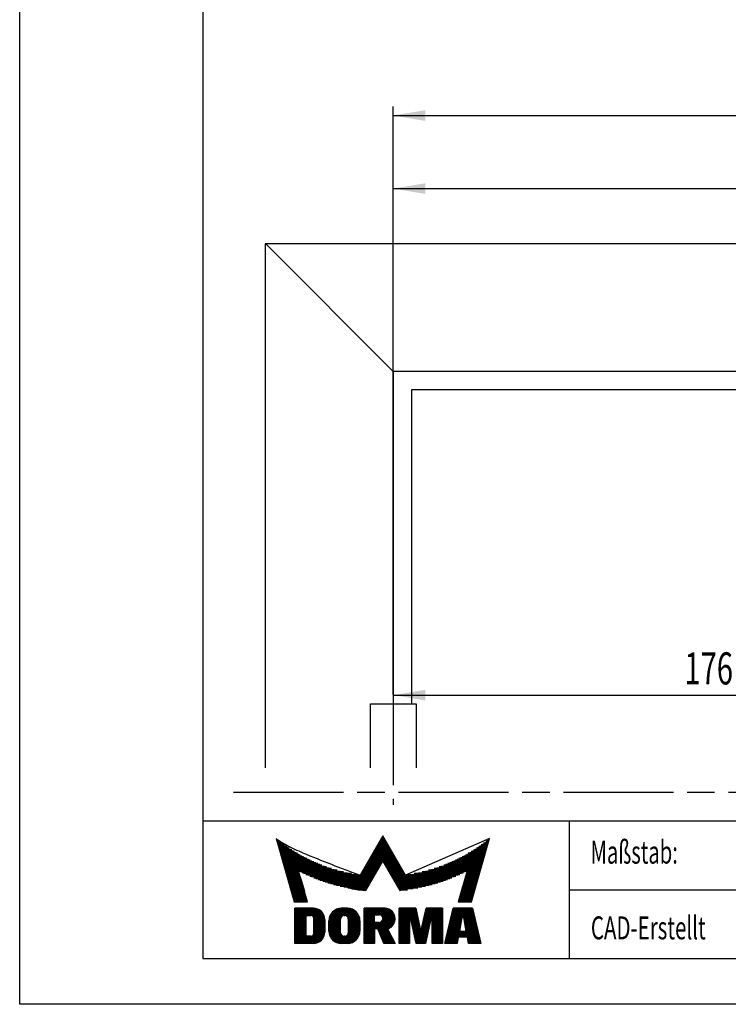
# Model space of a CAD drawing. Extents: x 0 to 210, y 0 to 297.
# Drawn here: x 0 to 77, y 0 to 107 of the extents above; entities that cross this region are included whole.
import ezdxf

# ---------------------------------------------------------------- set-up
doc = ezdxf.new("R2010")
doc.units = 0
doc.header["$MEASUREMENT"] = 0
for name, pattern in [('CENTERLINE', [30, 12, -1.5, 3, -1.5, 12]), ('HIDDEN', [4.5, 1.5, -1.5, 1.5]), ('HIDDENNEW00', [4.5, 1.5, -1.5, 1.5])]:
    doc.linetypes.add(name, pattern=pattern)
for name, color, linetype in [('103', 7, 'Continuous'), ('104', 7, 'Continuous'), ('106', 7, 'Continuous'), ('108', 7, 'Continuous'), ('98', 7, 'Continuous'), ('99', 7, 'Continuous'), ('MED-0', 230, 'HIDDENNEW00'), ('MED-1', 3, 'HIDDENNEW00'), ('MED-11', 70, 'HIDDENNEW00')]:
    doc.layers.add(name, color=color, linetype=linetype)
doc.styles.get("Standard").update_dxf_attribs({"font": 'monotxt.shx'})
doc.dimstyles.new('DSTYLE1', dxfattribs={"dimtxt": 3.5, "dimasz": 3.5, "dimexe": 1, "dimexo": 1, "dimgap": 1.1655, "dimtad": 1, "dimdec": 3, "dimzin": 11, "dimdsep": 46, "dimtxsty": 'Standard', "dimcen": 0.09, "dimadec": 0, "dimazin": 0, "dimtp": 0.1, "dimtm": 0.1, "dimtfac": 1, "dimtdec": 3, "dimtofl": 0, "dimtmove": 2, "dimatfit": 3, "dimfxl": 0, "dimtolj": 1, "dimtzin": 0, "dimarcsym": 0})
doc.dimstyles.new('DSTYLE2', dxfattribs={"dimtxt": 3.5, "dimasz": 3.5, "dimexe": 1, "dimexo": 1, "dimgap": 1.1655, "dimtad": 1, "dimdec": 3, "dimrnd": 0.1, "dimzin": 11, "dimdsep": 46, "dimtxsty": 'Standard', "dimcen": 0.09, "dimadec": 0, "dimazin": 0, "dimtp": 0.1, "dimtm": 0.1, "dimtfac": 1, "dimtdec": 3, "dimtofl": 0, "dimtmove": 2, "dimatfit": 3, "dimfxl": 0, "dimtolj": 1, "dimtzin": 0, "dimarcsym": 0})

# ---------------------------------------------------------------- blocks, each defined once
blk = doc.blocks.new('*D26')
at = {"layer": 'MED-0', "color": 4, "linetype": 'Continuous'}
for p, q in [((40.7796, 36.4145), (40.7796, 32.72258)), ((111.18, 36.4145), (111.18, 32.72258)), ((40.7796, 33.72258), (76.057344, 33.72258)), ((76.057344, 33.72258), (111.18, 33.72258))]:
    blk.add_line(p, q, dxfattribs=at)
at = {"layer": 'MED-1', "color": 0, "linetype": 'Continuous'}
for points in [[(40.7796, 33.72258), (44.2796, 33.139242), (44.2796, 34.305918)], [(111.18, 33.72258), (107.68, 34.305918), (107.68, 33.139242)]]:
    blk.add_solid(points, dxfattribs=at)
at = {"layer": 'MED-0', "color": 4, "linetype": 'Continuous', "width": 0.666667}
blk.add_text('176', height=3.5, dxfattribs=at).set_placement((72.557344, 34.88808))
blk = doc.blocks.new('*D27')
at = {"layer": 'MED-0', "color": 4, "linetype": 'Continuous'}
for p, q in [((40.7796, 33.7759), (40.7796, 97.936676)), ((152.18, 92.3633), (152.18, 97.936676)), ((40.7796, 96.936676), (96.557342, 96.936676)), ((96.557342, 96.936676), (152.18, 96.936676))]:
    blk.add_line(p, q, dxfattribs=at)
at = {"layer": 'MED-1', "color": 0, "linetype": 'Continuous'}
for points in [[(40.7796, 96.936676), (44.2796, 96.353338), (44.2796, 97.520014)], [(152.18, 96.936676), (148.68, 97.520014), (148.68, 96.353338)]]:
    blk.add_solid(points, dxfattribs=at)
at = {"layer": 'MED-0', "color": 4, "linetype": 'Continuous', "width": 0.666667}
blk.add_text('278,5', height=3.5, dxfattribs=at).set_placement((90.724008, 98.102176))
blk = doc.blocks.new('*D29')
at = {"layer": 'MED-0', "color": 4, "linetype": 'Continuous'}
for p, q in [((40.7796, 78.8095), (40.7796, 89.966282)), ((140.88, 69.236), (140.88, 89.966282)), ((40.7796, 88.966282), (88.54484, 88.966282)), ((88.54484, 88.966282), (140.88, 88.966282))]:
    blk.add_line(p, q, dxfattribs=at)
at = {"layer": 'MED-1', "color": 0, "linetype": 'Continuous'}
for points in [[(40.7796, 88.966282), (44.2796, 88.382944), (44.2796, 89.54962)], [(140.88, 88.966282), (137.38, 89.54962), (137.38, 88.382944)]]:
    blk.add_solid(points, dxfattribs=at)
at = {"layer": 'MED-0', "color": 4, "linetype": 'Continuous', "width": 0.666667}
blk.add_text('250', height=3.5, dxfattribs=at).set_placement((85.04484, 90.131782))
blk = doc.blocks.new('*X1')
at = {"layer": '108', "color": 1, "linetype": 'Continuous'}
for p, q in [((-8.14, 1.99), (-10.2, 1.99)), ((-10.2, 1.89), (-7.7, 1.89)), ((-7.52, 1.8), (-10.2, 1.8)), ((-10.2, 1.71), (-7.39, 1.71)), ((-7.29, 1.62), (-10.2, 1.62)), ((-10.2, 1.52), (-7.21, 1.52)), ((-7.14, 1.43), (-10.2, 1.43)), ((-10.2, 1.34), (-7.08, 1.34)), ((-7.04, 1.25), (-10.2, 1.25)), ((-10.2, 1.16), (-8.96, 1.16)), ((-8.27, 1.16), (-7, 1.16)), ((-6.37, 1.16), (-4.99, 1.16)), ((-3.24, 1.25), (-6.33, 1.25)), ((-6.28, 1.34), (-3.29, 1.34)), ((-3.35, 1.43), (-6.22, 1.43)), ((-6.14, 1.52), (-3.43, 1.52)), ((-3.52, 1.62), (-6.05, 1.62)), ((-5.94, 1.71), (-3.63, 1.71)), ((-3.76, 1.8), (-5.81, 1.8)), ((-5.62, 1.89), (-3.95, 1.89)), ((-4.41, 1.99), (-5.15, 1.99)), ((-4.58, 1.16), (-3.2, 1.16)), ((-0.35, 1.99), (-2.64, 1.99)), ((-2.64, 1.89), (0.07, 1.89)), ((0.24, 1.8), (-2.64, 1.8)), ((-2.64, 1.71), (0.36, 1.71)), ((0.45, 1.62), (-2.64, 1.62)), ((-2.64, 1.52), (0.53, 1.52)), ((0.59, 1.43), (-2.64, 1.43)), ((-2.64, 1.34), (0.64, 1.34)), ((-1.51, 1.25), (-2.64, 1.25)), ((-2.64, 1.16), (-1.51, 1.16)), ((0.68, 1.25), (-0.84, 1.25)), ((-0.71, 1.16), (0.71, 1.16)), ((3.01, 1.99), (1.2, 1.99)), ((1.2, 1.89), (3.03, 1.89)), ((3.05, 1.8), (1.2, 1.8)), ((1.2, 1.71), (3.07, 1.71)), ((3.09, 1.62), (1.2, 1.62)), ((1.2, 1.52), (3.11, 1.52)), ((3.13, 1.43), (1.2, 1.43)), ((1.2, 1.34), (3.15, 1.34)), ((3.17, 1.25), (1.2, 1.25)), ((1.2, 1.16), (3.19, 1.16)), ((3.95, 1.16), (5.94, 1.16)), ((5.94, 1.25), (3.97, 1.25)), ((3.99, 1.34), (5.94, 1.34)), ((5.94, 1.43), (4.01, 1.43)), ((4.03, 1.52), (5.94, 1.52)), ((5.94, 1.62), (4.05, 1.62)), ((4.07, 1.71), (5.94, 1.71)), ((5.94, 1.8), (4.09, 1.8)), ((4.11, 1.89), (5.94, 1.89)), ((5.94, 1.99), (4.13, 1.99)), ((6.87, 1.16), (9.41, 1.16)), ((9.39, 1.25), (6.9, 1.25)), ((6.92, 1.34), (9.37, 1.34)), ((9.34, 1.43), (6.94, 1.43)), ((6.96, 1.52), (9.32, 1.52)), ((9.3, 1.62), (6.98, 1.62)), ((7, 1.71), (9.28, 1.71)), ((9.26, 1.8), (7.03, 1.8)), ((7.05, 1.89), (9.24, 1.89)), ((9.21, 1.99), (7.07, 1.99)), ((-8.96, 1.06), (-10.2, 1.06)), ((-10.2, 0.97), (-8.96, 0.97)), ((-8.96, 0.88), (-10.2, 0.88)), ((-10.2, 0.79), (-8.96, 0.79)), ((-8.96, 0.69), (-10.2, 0.69)), ((-10.2, 0.6), (-8.96, 0.6)), ((-8.96, 0.51), (-10.2, 0.51)), ((-10.2, 0.42), (-8.96, 0.42)), ((-8.96, 0.33), (-10.2, 0.33)), ((-10.2, 0.23), (-8.96, 0.23)), ((-8.96, 0.14), (-10.2, 0.14)), ((-10.2, 0.05), (-8.96, 0.05)), ((-6.97, 1.06), (-8.19, 1.06)), ((-8.17, 0.97), (-6.95, 0.97)), ((-6.94, 0.88), (-8.17, 0.88)), ((-8.17, 0.79), (-6.93, 0.79)), ((-6.93, 0.69), (-8.17, 0.69)), ((-8.17, 0.6), (-6.93, 0.6)), ((-6.93, 0.51), (-8.17, 0.51)), ((-8.17, 0.42), (-6.93, 0.42)), ((-6.93, 0.33), (-8.17, 0.33)), ((-8.17, 0.23), (-6.93, 0.23)), ((-6.93, 0.14), (-8.17, 0.14)), ((-8.17, 0.05), (-6.93, 0.05)), ((-5.21, 0.69), (-6.48, 0.69)), ((-6.48, 0.6), (-5.21, 0.6)), ((-5.21, 0.51), (-6.48, 0.51)), ((-6.48, 0.42), (-5.21, 0.42)), ((-5.21, 0.33), (-6.48, 0.33)), ((-6.48, 0.23), (-5.21, 0.23)), ((-5.21, 0.14), (-6.48, 0.14)), ((-6.48, 0.05), (-5.21, 0.05)), ((-6.47, 0.79), (-5.21, 0.79)), ((-5.2, 0.88), (-6.45, 0.88)), ((-6.43, 0.97), (-5.17, 0.97)), ((-5.11, 1.06), (-6.41, 1.06)), ((-3.16, 1.06), (-4.46, 1.06)), ((-4.4, 0.97), (-3.13, 0.97)), ((-3.11, 0.88), (-4.37, 0.88)), ((-4.36, 0.79), (-3.1, 0.79)), ((-3.09, 0.69), (-4.36, 0.69)), ((-4.36, 0.6), (-3.09, 0.6)), ((-3.09, 0.51), (-4.36, 0.51)), ((-4.36, 0.42), (-3.09, 0.42)), ((-3.09, 0.33), (-4.36, 0.33)), ((-4.36, 0.23), (-3.09, 0.23)), ((-3.09, 0.14), (-4.36, 0.14)), ((-4.36, 0.05), (-3.09, 0.05)), ((-1.51, 1.06), (-2.64, 1.06)), ((-2.64, 0.97), (-1.51, 0.97)), ((-1.51, 0.88), (-2.64, 0.88)), ((-2.64, 0.79), (-1.51, 0.79)), ((-1.51, 0.69), (-2.64, 0.69)), ((-2.64, 0.6), (-1.51, 0.6)), ((-1.51, 0.51), (-2.64, 0.51)), ((-2.64, 0.42), (0.67, 0.42)), ((0.63, 0.33), (-2.64, 0.33)), ((-2.64, 0.23), (0.58, 0.23)), ((0.52, 0.14), (-2.64, 0.14)), ((-2.64, 0.05), (0.44, 0.05)), ((0.7, 0.51), (-0.76, 0.51)), ((-0.67, 0.6), (0.72, 0.6)), ((0.73, 1.06), (-0.65, 1.06)), ((0.74, 0.69), (-0.63, 0.69)), ((-0.61, 0.97), (0.74, 0.97)), ((0.75, 0.88), (-0.61, 0.88)), ((-0.61, 0.79), (0.75, 0.79)), ((3.21, 1.06), (1.2, 1.06)), ((1.2, 0.97), (3.23, 0.97)), ((2.33, 0.88), (1.2, 0.88)), ((1.2, 0.79), (2.33, 0.79)), ((2.33, 0.69), (1.2, 0.69)), ((1.2, 0.6), (2.33, 0.6)), ((2.33, 0.51), (1.2, 0.51)), ((1.2, 0.42), (2.33, 0.42)), ((2.33, 0.33), (1.2, 0.33)), ((1.2, 0.23), (2.33, 0.23)), ((2.33, 0.14), (1.2, 0.14)), ((1.2, 0.05), (2.33, 0.05)), ((3.25, 0.88), (2.46, 0.88)), ((2.48, 0.79), (3.27, 0.79)), ((3.29, 0.69), (2.5, 0.69)), ((2.52, 0.6), (3.31, 0.6)), ((3.33, 0.51), (2.54, 0.51)), ((2.56, 0.42), (3.35, 0.42)), ((3.37, 0.33), (2.58, 0.33)), ((2.6, 0.23), (3.39, 0.23)), ((3.41, 0.14), (2.62, 0.14)), ((2.64, 0.05), (3.43, 0.05)), ((3.71, 0.05), (4.5, 0.05)), ((4.52, 0.14), (3.73, 0.14)), ((3.75, 0.23), (4.54, 0.23)), ((4.56, 0.33), (3.77, 0.33)), ((3.79, 0.42), (4.58, 0.42)), ((4.6, 0.51), (3.81, 0.51)), ((3.83, 0.6), (4.62, 0.6)), ((4.64, 0.69), (3.85, 0.69)), ((3.87, 0.79), (4.66, 0.79)), ((4.68, 0.88), (3.89, 0.88)), ((3.91, 0.97), (5.94, 0.97)), ((5.94, 1.06), (3.93, 1.06)), ((5.94, 0.88), (4.81, 0.88)), ((4.81, 0.79), (5.94, 0.79)), ((5.94, 0.69), (4.81, 0.69)), ((4.81, 0.6), (5.94, 0.6)), ((5.94, 0.51), (4.81, 0.51)), ((4.81, 0.42), (5.94, 0.42)), ((5.94, 0.33), (4.81, 0.33)), ((4.81, 0.23), (5.94, 0.23)), ((5.94, 0.14), (4.81, 0.14)), ((4.81, 0.05), (5.94, 0.05)), ((6.61, 0.05), (7.86, 0.05)), ((7.88, 0.14), (6.64, 0.14)), ((6.66, 0.23), (7.9, 0.23)), ((7.91, 0.33), (6.68, 0.33)), ((6.7, 0.42), (7.93, 0.42)), ((7.95, 0.51), (6.72, 0.51)), ((6.74, 0.6), (7.96, 0.6)), ((7.98, 0.69), (6.77, 0.69)), ((6.79, 0.79), (8, 0.79)), ((8.01, 0.88), (6.81, 0.88)), ((6.83, 0.97), (9.45, 0.97)), ((9.43, 1.06), (6.85, 1.06)), ((9.47, 0.88), (8.27, 0.88)), ((8.29, 0.79), (9.5, 0.79)), ((9.52, 0.69), (8.3, 0.69)), ((8.32, 0.6), (9.54, 0.6)), ((9.56, 0.51), (8.34, 0.51)), ((8.35, 0.42), (9.58, 0.42)), ((9.61, 0.33), (8.37, 0.33)), ((8.39, 0.23), (9.63, 0.23)), ((9.65, 0.14), (8.4, 0.14)), ((8.42, 0.05), (9.67, 0.05)), ((-8.96, -0.04), (-10.2, -0.04)), ((-10.2, -0.13), (-8.96, -0.13)), ((-8.96, -0.23), (-10.2, -0.23)), ((-10.2, -0.32), (-8.96, -0.32)), ((-8.96, -0.41), (-10.2, -0.41)), ((-10.2, -0.5), (-8.96, -0.5)), ((-8.96, -0.6), (-10.2, -0.6)), ((-10.2, -0.69), (-8.96, -0.69)), ((-8.96, -0.78), (-10.2, -0.78)), ((-10.2, -0.87), (-8.96, -0.87)), ((-8.96, -0.96), (-10.2, -0.96)), ((-10.2, -1.06), (-8.96, -1.06)), ((-8.34, -1.06), (-7.01, -1.06)), ((-6.98, -0.96), (-8.21, -0.96)), ((-6.93, -0.04), (-8.17, -0.04)), ((-8.17, -0.13), (-6.93, -0.13)), ((-6.93, -0.23), (-8.17, -0.23)), ((-8.17, -0.32), (-6.93, -0.32)), ((-6.93, -0.41), (-8.17, -0.41)), ((-8.17, -0.5), (-6.93, -0.5)), ((-6.93, -0.6), (-8.17, -0.6)), ((-8.17, -0.69), (-6.93, -0.69)), ((-6.94, -0.78), (-8.17, -0.78)), ((-8.17, -0.87), (-6.96, -0.87)), ((-5.21, -0.04), (-6.48, -0.04)), ((-6.48, -0.13), (-5.21, -0.13)), ((-5.21, -0.23), (-6.48, -0.23)), ((-6.48, -0.32), (-5.21, -0.32)), ((-5.21, -0.41), (-6.48, -0.41)), ((-6.48, -0.5), (-5.21, -0.5)), ((-5.21, -0.6), (-6.47, -0.6)), ((-6.46, -0.69), (-5.21, -0.69)), ((-5.19, -0.78), (-6.45, -0.78)), ((-6.43, -0.87), (-5.16, -0.87)), ((-5.08, -0.96), (-6.4, -0.96)), ((-6.36, -1.06), (-4.89, -1.06)), ((-4.67, -1.06), (-3.21, -1.06)), ((-3.17, -0.96), (-4.49, -0.96)), ((-4.41, -0.87), (-3.14, -0.87)), ((-3.12, -0.78), (-4.37, -0.78)), ((-3.09, -0.04), (-4.36, -0.04)), ((-4.36, -0.13), (-3.09, -0.13)), ((-3.09, -0.23), (-4.36, -0.23)), ((-4.36, -0.32), (-3.09, -0.32)), ((-3.09, -0.41), (-4.36, -0.41)), ((-4.36, -0.5), (-3.09, -0.5)), ((-3.09, -0.6), (-4.36, -0.6)), ((-4.36, -0.69), (-3.1, -0.69)), ((0.35, -0.04), (-2.64, -0.04)), ((-2.64, -0.13), (0.23, -0.13)), ((0.06, -0.23), (-2.64, -0.23)), ((-2.64, -0.32), (-1.51, -0.32)), ((-1.51, -0.41), (-2.64, -0.41)), ((-2.64, -0.5), (-1.51, -0.5)), ((-1.51, -0.6), (-2.64, -0.6)), ((-2.64, -0.69), (-1.51, -0.69)), ((-1.51, -0.78), (-2.64, -0.78)), ((-2.64, -0.87), (-1.51, -0.87)), ((-1.51, -0.96), (-2.64, -0.96)), ((-2.64, -1.06), (-1.51, -1.06)), ((-1.11, -0.32), (-0.05, -0.32)), ((-0.01, -0.41), (-1.07, -0.41)), ((-1.03, -0.5), (0.04, -0.5)), ((0.09, -0.6), (-1, -0.6)), ((-0.96, -0.69), (0.14, -0.69)), ((0.19, -0.78), (-0.92, -0.78)), ((-0.89, -0.87), (0.24, -0.87)), ((0.28, -0.96), (-0.85, -0.96)), ((-0.81, -1.06), (0.33, -1.06)), ((2.33, -0.04), (1.2, -0.04)), ((1.2, -0.13), (2.33, -0.13)), ((2.33, -0.23), (1.2, -0.23)), ((1.2, -0.32), (2.33, -0.32)), ((2.33, -0.41), (1.2, -0.41)), ((1.2, -0.5), (2.33, -0.5)), ((2.33, -0.6), (1.2, -0.6)), ((1.2, -0.69), (2.33, -0.69)), ((2.33, -0.78), (1.2, -0.78)), ((1.2, -0.87), (2.33, -0.87)), ((2.33, -0.96), (1.2, -0.96)), ((1.2, -1.06), (2.33, -1.06)), ((3.45, -0.04), (2.66, -0.04)), ((2.68, -0.13), (3.47, -0.13)), ((3.49, -0.23), (2.7, -0.23)), ((2.72, -0.32), (4.42, -0.32)), ((4.4, -0.41), (2.74, -0.41)), ((2.76, -0.5), (4.37, -0.5)), ((4.35, -0.6), (2.79, -0.6)), ((2.81, -0.69), (4.33, -0.69)), ((4.31, -0.78), (2.83, -0.78)), ((2.85, -0.87), (4.29, -0.87)), ((4.27, -0.96), (2.87, -0.96)), ((2.89, -1.06), (4.25, -1.06)), ((4.44, -0.23), (3.65, -0.23)), ((3.67, -0.13), (4.46, -0.13)), ((4.48, -0.04), (3.69, -0.04)), ((5.94, -0.04), (4.81, -0.04)), ((4.81, -0.13), (5.94, -0.13)), ((5.94, -0.23), (4.81, -0.23)), ((4.81, -0.32), (5.94, -0.32)), ((5.94, -0.41), (4.81, -0.41)), ((4.81, -0.5), (5.94, -0.5)), ((5.94, -0.6), (4.81, -0.6)), ((4.81, -0.69), (5.94, -0.69)), ((5.94, -0.78), (4.81, -0.78)), ((4.81, -0.87), (5.94, -0.87)), ((5.94, -0.96), (4.81, -0.96)), ((4.81, -1.06), (5.94, -1.06)), ((6.35, -1.06), (9.93, -1.06)), ((9.91, -0.96), (6.38, -0.96)), ((6.4, -0.87), (9.89, -0.87)), ((9.87, -0.78), (6.42, -0.78)), ((6.44, -0.69), (9.84, -0.69)), ((9.82, -0.6), (6.46, -0.6)), ((6.48, -0.5), (9.8, -0.5)), ((7.78, -0.41), (6.51, -0.41)), ((6.53, -0.32), (7.8, -0.32)), ((7.81, -0.23), (6.55, -0.23)), ((6.57, -0.13), (7.83, -0.13)), ((7.85, -0.04), (6.59, -0.04)), ((9.69, -0.04), (8.44, -0.04)), ((8.45, -0.13), (9.71, -0.13)), ((9.74, -0.23), (8.47, -0.23)), ((8.49, -0.32), (9.76, -0.32)), ((9.78, -0.41), (8.5, -0.41)), ((-7.05, -1.15), (-10.2, -1.15)), ((-10.2, -1.24), (-7.1, -1.24)), ((-7.16, -1.33), (-10.2, -1.33)), ((-10.2, -1.42), (-7.23, -1.42)), ((-7.32, -1.52), (-10.2, -1.52)), ((-10.2, -1.61), (-7.43, -1.61)), ((-7.58, -1.7), (-10.2, -1.7)), ((-10.2, -1.79), (-7.79, -1.79)), ((-3.26, -1.15), (-6.31, -1.15)), ((-6.26, -1.24), (-3.31, -1.24)), ((-3.38, -1.33), (-6.19, -1.33)), ((-6.11, -1.42), (-3.46, -1.42)), ((-3.55, -1.52), (-6.02, -1.52)), ((-5.9, -1.61), (-3.67, -1.61)), ((-3.82, -1.7), (-5.75, -1.7)), ((-5.52, -1.79), (-4.05, -1.79)), ((-1.51, -1.15), (-2.64, -1.15)), ((-2.64, -1.24), (-1.51, -1.24)), ((-1.51, -1.33), (-2.64, -1.33)), ((-2.64, -1.42), (-1.51, -1.42)), ((-1.51, -1.52), (-2.64, -1.52)), ((-2.64, -1.61), (-1.51, -1.61)), ((-1.51, -1.7), (-2.64, -1.7)), ((-2.64, -1.79), (-1.51, -1.79)), ((0.38, -1.15), (-0.78, -1.15)), ((-0.74, -1.24), (0.43, -1.24)), ((0.48, -1.33), (-0.7, -1.33)), ((-0.67, -1.42), (0.52, -1.42)), ((0.57, -1.52), (-0.63, -1.52)), ((-0.59, -1.61), (0.62, -1.61)), ((0.67, -1.7), (-0.56, -1.7)), ((-0.52, -1.79), (0.72, -1.79)), ((2.33, -1.15), (1.2, -1.15)), ((1.2, -1.24), (2.33, -1.24)), ((2.33, -1.33), (1.2, -1.33)), ((1.2, -1.42), (2.33, -1.42)), ((2.33, -1.52), (1.2, -1.52)), ((1.2, -1.61), (2.33, -1.61)), ((2.33, -1.7), (1.2, -1.7)), ((1.2, -1.79), (2.33, -1.79)), ((4.23, -1.15), (2.91, -1.15)), ((2.93, -1.24), (4.21, -1.24)), ((4.19, -1.33), (2.95, -1.33)), ((2.97, -1.42), (4.17, -1.42)), ((4.15, -1.52), (2.99, -1.52)), ((3.01, -1.61), (4.13, -1.61)), ((4.11, -1.7), (3.03, -1.7)), ((3.05, -1.79), (4.09, -1.79)), ((5.94, -1.15), (4.81, -1.15)), ((4.81, -1.24), (5.94, -1.24)), ((5.94, -1.33), (4.81, -1.33)), ((4.81, -1.42), (5.94, -1.42)), ((5.94, -1.52), (4.81, -1.52)), ((4.81, -1.61), (5.94, -1.61)), ((5.94, -1.7), (4.81, -1.7)), ((4.81, -1.79), (5.94, -1.79)), ((6.18, -1.79), (7.53, -1.79)), ((7.55, -1.7), (6.2, -1.7)), ((6.22, -1.61), (7.57, -1.61)), ((7.58, -1.52), (6.25, -1.52)), ((6.27, -1.42), (7.6, -1.42)), ((7.61, -1.33), (6.29, -1.33)), ((6.31, -1.24), (7.63, -1.24)), ((9.95, -1.15), (6.33, -1.15)), ((8.65, -1.24), (9.97, -1.24)), ((10, -1.33), (8.67, -1.33)), ((8.69, -1.42), (10.02, -1.42)), ((10.04, -1.52), (8.7, -1.52)), ((8.72, -1.61), (10.06, -1.61)), ((10.08, -1.7), (8.74, -1.7)), ((8.75, -1.79), (10.1, -1.79))]:
    blk.add_line(p, q, dxfattribs=at)
blk = doc.blocks.new('*X2')
at = {"layer": '108', "color": 1, "linetype": 'Continuous'}
for p, q in [((-11.64, 3.32), (-11.59, 3.32)), ((-11.48, 3.23), (-11.61, 3.23)), ((0.25, 3.23), (-0.25, 3.23)), ((-0.19, 3.32), (0.19, 3.32)), ((0.14, 3.42), (-0.14, 3.42)), ((-0.09, 3.51), (0.09, 3.51)), ((0.03, 3.6), (-0.03, 3.6)), ((11.61, 3.23), (11.48, 3.23)), ((11.59, 3.32), (11.64, 3.32)), ((-11.58, 3.14), (-11.36, 3.14)), ((-11.24, 3.05), (-11.56, 3.05)), ((-11.53, 2.95), (-11.12, 2.95)), ((-11, 2.86), (-11.5, 2.86)), ((-11.48, 2.77), (-10.87, 2.77)), ((-10.74, 2.68), (-11.45, 2.68)), ((-11.42, 2.59), (-10.61, 2.59)), ((-10.48, 2.49), (-11.4, 2.49)), ((-11.37, 2.4), (-10.35, 2.4)), ((-10.21, 2.31), (-11.35, 2.31)), ((-11.32, 2.22), (-10.07, 2.22)), ((-0.83, 2.22), (0.83, 2.22)), ((0.78, 2.31), (-0.78, 2.31)), ((-0.73, 2.4), (0.73, 2.4)), ((0.67, 2.49), (-0.67, 2.49)), ((-0.62, 2.59), (0.62, 2.59)), ((0.57, 2.68), (-0.57, 2.68)), ((-0.51, 2.77), (0.51, 2.77)), ((0.46, 2.86), (-0.46, 2.86)), ((-0.41, 2.95), (0.41, 2.95)), ((0.35, 3.05), (-0.35, 3.05)), ((-0.3, 3.14), (0.3, 3.14)), ((10.07, 2.22), (11.32, 2.22)), ((11.35, 2.31), (10.21, 2.31)), ((10.35, 2.4), (11.37, 2.4)), ((11.4, 2.49), (10.48, 2.49)), ((10.62, 2.59), (11.42, 2.59)), ((11.45, 2.68), (10.74, 2.68)), ((10.87, 2.77), (11.48, 2.77)), ((11.5, 2.86), (11, 2.86)), ((11.12, 2.95), (11.53, 2.95)), ((11.56, 3.05), (11.24, 3.05)), ((11.36, 3.14), (11.58, 3.14)), ((-9.93, 2.12), (-11.29, 2.12)), ((-11.27, 2.03), (-9.78, 2.03)), ((-9.63, 1.94), (-11.24, 1.94)), ((-11.21, 1.85), (-9.48, 1.85)), ((-9.33, 1.76), (-11.19, 1.76)), ((-11.16, 1.66), (-9.17, 1.66)), ((-9.01, 1.57), (-11.14, 1.57)), ((-11.11, 1.48), (-8.84, 1.48)), ((-8.67, 1.39), (-11.08, 1.39)), ((-11.06, 1.3), (-8.49, 1.3)), ((-8.31, 1.2), (-11.03, 1.2)), ((-11, 1.11), (-8.13, 1.11)), ((-1.47, 1.11), (1.47, 1.11)), ((1.42, 1.2), (-1.42, 1.2)), ((-1.36, 1.3), (1.36, 1.3)), ((1.31, 1.39), (-1.31, 1.39)), ((-1.26, 1.48), (1.26, 1.48)), ((1.2, 1.57), (-1.2, 1.57)), ((-1.15, 1.66), (1.15, 1.66)), ((1.1, 1.76), (-1.1, 1.76)), ((-1.04, 1.85), (1.04, 1.85)), ((0.99, 1.94), (-0.99, 1.94)), ((-0.94, 2.03), (0.94, 2.03)), ((0.89, 2.12), (-0.89, 2.12)), ((8.13, 1.11), (11, 1.11)), ((11.03, 1.2), (8.31, 1.2)), ((8.49, 1.3), (11.06, 1.3)), ((11.08, 1.39), (8.67, 1.39)), ((8.84, 1.48), (11.11, 1.48)), ((11.14, 1.57), (9.01, 1.57)), ((9.17, 1.66), (11.16, 1.66)), ((11.19, 1.76), (9.33, 1.76)), ((9.48, 1.85), (11.21, 1.85)), ((11.24, 1.94), (9.63, 1.94)), ((9.78, 2.03), (11.27, 2.03)), ((11.29, 2.12), (9.93, 2.12)), ((-7.94, 1.02), (-10.98, 1.02)), ((-10.95, 0.93), (-7.74, 0.93)), ((-7.54, 0.83), (-10.93, 0.83)), ((-10.9, 0.74), (-7.33, 0.74)), ((-7.11, 0.65), (-10.87, 0.65)), ((-10.85, 0.56), (-6.89, 0.56)), ((-6.66, 0.47), (-10.82, 0.47)), ((-10.79, 0.37), (-6.41, 0.37)), ((-6.16, 0.28), (-10.77, 0.28)), ((-10.74, 0.19), (-5.89, 0.19)), ((-5.61, 0.1), (-10.71, 0.1)), ((-10.69, 0.01), (-5.32, 0.01)), ((-2.11, 0.01), (-0.51, 0.01)), ((-0.46, 0.1), (-2.06, 0.1)), ((-2, 0.19), (-0.41, 0.19)), ((-0.35, 0.28), (-1.95, 0.28)), ((-1.9, 0.37), (-0.3, 0.37)), ((-0.25, 0.47), (-1.84, 0.47)), ((-1.79, 0.56), (-0.19, 0.56)), ((-0.14, 0.65), (-1.74, 0.65)), ((-1.68, 0.74), (-0.09, 0.74)), ((-0.03, 0.83), (-1.63, 0.83)), ((-1.58, 0.93), (1.58, 0.93)), ((1.52, 1.02), (-1.52, 1.02)), ((1.63, 0.83), (0.03, 0.83)), ((0.09, 0.74), (1.68, 0.74)), ((1.74, 0.65), (0.14, 0.65)), ((0.19, 0.56), (1.79, 0.56)), ((1.84, 0.47), (0.25, 0.47)), ((0.3, 0.37), (1.9, 0.37)), ((1.95, 0.28), (0.35, 0.28)), ((0.41, 0.19), (2, 0.19)), ((2.06, 0.1), (0.46, 0.1)), ((0.51, 0.01), (2.11, 0.01)), ((5.32, 0.01), (10.69, 0.01)), ((10.72, 0.1), (5.61, 0.1)), ((5.89, 0.19), (10.74, 0.19)), ((10.77, 0.28), (6.16, 0.28)), ((6.41, 0.37), (10.79, 0.37)), ((10.82, 0.47), (6.66, 0.47)), ((6.89, 0.56), (10.85, 0.56)), ((10.87, 0.65), (7.11, 0.65)), ((7.33, 0.74), (10.9, 0.74)), ((10.93, 0.83), (7.54, 0.83)), ((7.74, 0.93), (10.95, 0.93)), ((10.98, 1.02), (7.94, 1.02)), ((-5, -0.09), (-10.66, -0.09)), ((-10.64, -0.18), (-9.19, -0.18)), ((-9.17, -0.27), (-10.61, -0.27)), ((-10.58, -0.36), (-9.14, -0.36)), ((-9.11, -0.46), (-10.56, -0.46)), ((-10.53, -0.55), (-9.09, -0.55)), ((-9.06, -0.64), (-10.5, -0.64)), ((-10.48, -0.73), (-9.03, -0.73)), ((-9.01, -0.82), (-10.45, -0.82)), ((-10.43, -0.92), (-8.98, -0.92)), ((-8.95, -1.01), (-10.4, -1.01)), ((-9.15, -0.18), (-4.66, -0.18)), ((-4.29, -0.27), (-8.97, -0.27)), ((-8.78, -0.36), (-3.89, -0.36)), ((-3.43, -0.46), (-8.59, -0.46)), ((-8.4, -0.55), (-2.9, -0.55)), ((-0.89, -0.64), (-8.19, -0.64)), ((-7.98, -0.73), (-0.94, -0.73)), ((-0.99, -0.82), (-7.77, -0.82)), ((-7.54, -0.92), (-1.04, -0.92)), ((-1.1, -1.01), (-7.31, -1.01)), ((-2.43, -0.55), (-0.83, -0.55)), ((-0.78, -0.46), (-2.38, -0.46)), ((-2.32, -0.36), (-0.73, -0.36)), ((-0.67, -0.27), (-2.27, -0.27)), ((-2.22, -0.18), (-0.62, -0.18)), ((-0.57, -0.09), (-2.16, -0.09)), ((2.16, -0.09), (0.57, -0.09)), ((0.62, -0.18), (2.22, -0.18)), ((2.27, -0.27), (0.67, -0.27)), ((0.73, -0.36), (2.32, -0.36)), ((2.38, -0.46), (0.78, -0.46)), ((0.83, -0.55), (2.43, -0.55)), ((8.19, -0.64), (0.89, -0.64)), ((0.94, -0.73), (7.98, -0.73)), ((7.77, -0.82), (0.99, -0.82)), ((1.04, -0.92), (7.55, -0.92)), ((7.31, -1.01), (1.1, -1.01)), ((2.9, -0.55), (8.4, -0.55)), ((8.59, -0.46), (3.43, -0.46)), ((3.89, -0.36), (8.78, -0.36)), ((8.97, -0.27), (4.29, -0.27)), ((4.66, -0.18), (9.15, -0.18)), ((10.66, -0.09), (5, -0.09)), ((10.4, -1.01), (8.95, -1.01)), ((8.98, -0.92), (10.43, -0.92)), ((10.45, -0.82), (9.01, -0.82)), ((9.03, -0.73), (10.48, -0.73)), ((10.5, -0.64), (9.06, -0.64)), ((9.09, -0.55), (10.53, -0.55)), ((10.56, -0.46), (9.11, -0.46)), ((9.14, -0.36), (10.58, -0.36)), ((10.61, -0.27), (9.17, -0.27)), ((9.19, -0.18), (10.64, -0.18)), ((-10.37, -1.1), (-8.93, -1.1)), ((-8.9, -1.19), (-10.35, -1.19)), ((-10.32, -1.28), (-8.88, -1.28)), ((-8.85, -1.38), (-10.29, -1.38)), ((-10.27, -1.47), (-8.82, -1.47)), ((-8.8, -1.56), (-10.24, -1.56)), ((-10.22, -1.65), (-8.77, -1.65)), ((-8.74, -1.75), (-10.19, -1.75)), ((-10.16, -1.84), (-8.72, -1.84)), ((-8.69, -1.93), (-10.14, -1.93)), ((-10.11, -2.02), (-8.66, -2.02)), ((-8.64, -2.11), (-10.08, -2.11)), ((-7.07, -1.1), (-1.15, -1.1)), ((-1.2, -1.19), (-6.83, -1.19)), ((-6.56, -1.28), (-1.26, -1.28)), ((-1.31, -1.38), (-6.29, -1.38)), ((-6.01, -1.47), (-1.36, -1.47)), ((-1.42, -1.56), (-5.71, -1.56)), ((-5.39, -1.65), (-1.47, -1.65)), ((-1.52, -1.75), (-5.04, -1.75)), ((-4.67, -1.84), (-1.58, -1.84)), ((-1.63, -1.93), (-4.27, -1.93)), ((-3.82, -2.02), (-1.68, -2.02)), ((-1.74, -2.11), (-3.32, -2.11)), ((1.15, -1.1), (7.07, -1.1)), ((6.83, -1.19), (1.2, -1.19)), ((1.26, -1.28), (6.57, -1.28)), ((6.29, -1.38), (1.31, -1.38)), ((1.36, -1.47), (6.01, -1.47)), ((5.71, -1.56), (1.42, -1.56)), ((1.47, -1.65), (5.39, -1.65)), ((5.04, -1.75), (1.52, -1.75)), ((1.58, -1.84), (4.67, -1.84)), ((4.27, -1.93), (1.63, -1.93)), ((1.68, -2.02), (3.82, -2.02)), ((3.32, -2.11), (1.74, -2.11)), ((10.08, -2.11), (8.64, -2.11)), ((8.66, -2.02), (10.11, -2.02)), ((10.14, -1.93), (8.69, -1.93)), ((8.72, -1.84), (10.16, -1.84)), ((10.19, -1.75), (8.74, -1.75)), ((8.77, -1.65), (10.22, -1.65)), ((10.24, -1.56), (8.8, -1.56)), ((8.82, -1.47), (10.27, -1.47)), ((10.29, -1.38), (8.85, -1.38)), ((8.88, -1.28), (10.32, -1.28)), ((10.35, -1.19), (8.9, -1.19)), ((8.93, -1.1), (10.37, -1.1)), ((-10.06, -2.21), (-8.61, -2.21)), ((-8.58, -2.3), (-10.03, -2.3)), ((-10.01, -2.39), (-8.56, -2.39)), ((-8.53, -2.48), (-9.98, -2.48)), ((-9.95, -2.58), (-8.51, -2.58)), ((-8.48, -2.67), (-9.93, -2.67)), ((-9.9, -2.76), (-8.45, -2.76)), ((-8.43, -2.85), (-9.87, -2.85)), ((-9.85, -2.94), (-8.4, -2.94)), ((-8.37, -3.04), (-9.82, -3.04)), ((-9.79, -3.13), (-8.35, -3.13)), ((-8.32, -3.22), (-9.77, -3.22)), ((-2.71, -2.21), (-1.79, -2.21)), ((-1.84, -2.3), (-1.92, -2.3)), ((1.79, -2.21), (2.71, -2.21)), ((1.92, -2.3), (1.84, -2.3)), ((9.77, -3.22), (8.32, -3.22)), ((8.35, -3.13), (9.8, -3.13)), ((9.82, -3.04), (8.37, -3.04)), ((8.4, -2.94), (9.85, -2.94)), ((9.87, -2.85), (8.43, -2.85)), ((8.45, -2.76), (9.9, -2.76)), ((9.93, -2.67), (8.48, -2.67)), ((8.51, -2.58), (9.95, -2.58)), ((9.98, -2.48), (8.53, -2.48)), ((8.56, -2.39), (10.01, -2.39)), ((10.03, -2.3), (8.58, -2.3)), ((8.61, -2.21), (10.06, -2.21)), ((-9.74, -3.31), (-8.29, -3.31)), ((-8.27, -3.4), (-9.72, -3.4)), ((-9.69, -3.5), (-8.24, -3.5)), ((8.24, -3.5), (9.69, -3.5)), ((9.72, -3.4), (8.27, -3.4)), ((8.29, -3.31), (9.74, -3.31))]:
    blk.add_line(p, q, dxfattribs=at)

msp = doc.modelspace()

# ---------------------------------------------------------------- linework, layer by layer
at = {"layer": '104', "color": 40, "linetype": 'Continuous'}
for p, q in [((26.8118, 82.9527), (26.8118, 25.7759)), ((200.127, 82.9527), (26.8118, 82.9527)), ((40.7796, 69.0359), (26.8628, 82.9527)), ((138.314, 69.0359), (40.7796, 69.0359)), ((40.7796, 69.0359), (40.7796, 32.7759)), ((137.988, 67.0359), (42.7796, 67.0359)), ((42.7796, 67.0359), (42.7796, 32.7759)), ((38.2796, 25.7759), (38.2796, 32.7759)), ((38.2796, 32.7759), (43.2796, 32.7759)), ((43.2796, 32.7759), (43.2796, 25.7759))]:
    msp.add_line(p, q, dxfattribs=at)
at = {"layer": '106', "color": 1, "linetype": 'CENTERLINE'}
msp.add_line((23.3538, 23.1434), (200.127, 23.1434), dxfattribs=at)
at = {"layer": '98', "color": 1, "linetype": 'Continuous'}
for p, q in [((0, 0), (0, 212.78)), ((210, 0), (0, 0))]:
    msp.add_line(p, q, dxfattribs=at)
at = {"layer": '99', "color": 1, "linetype": 'Continuous'}
for p, q in [((39.6387, 18.3691), (37.1731, 14.0987)), ((42.1042, 14.0987), (39.6387, 18.3691)), ((27.9904, 18.0802), (29.9619, 11.1682)), ((51.287, 18.0802), (46.6956, 16.08945)), ((49.3155, 11.1682), (51.287, 18.0802)), ((37.7918, 12.4055), (39.6387, 15.6043)), ((39.6387, 15.6043), (41.4855, 12.4055)), ((46.6956, 16.08945), (42.1042, 14.0987)), ((31.4104, 11.1682), (30.439, 14.5561)), ((30.439, 14.5561), (33.37315, 13.57755)), ((45.1619, 13.48075), (48.8383, 14.556)), ((48.8383, 14.556), (47.8669, 11.1682)), ((33.37315, 13.57755), (36.3073, 12.599)), ((41.4855, 12.4055), (45.1619, 13.48075)), ((36.3073, 12.599), (37.04955, 12.50225)), ((37.04955, 12.50225), (37.7918, 12.4055)), ((29.9619, 11.1682), (31.4104, 11.1682)), ((47.8669, 11.1682), (49.3155, 11.1682)), ((30.0258, 6.63858), (30.0258, 10.4771)), ((30.0258, 10.4771), (32.0579, 10.4771)), ((31.2676, 7.42885), (31.2676, 9.68678)), ((31.2676, 9.68678), (31.8321, 9.68678)), ((35.1061, 10.477), (35.7835, 10.477)), ((35.4053, 9.68678), (35.4843, 9.68678)), ((37.5898, 6.63859), (37.5898, 10.4771)), ((37.5898, 10.4771), (39.8477, 10.4771)), ((38.7188, 8.92473), (38.7188, 9.77145)), ((38.7188, 9.77145), (39.2381, 9.77145)), ((41.4283, 6.63859), (41.4283, 10.4771)), ((41.4283, 10.4771), (43.2346, 10.4771)), ((43.2346, 10.4771), (43.7313, 8.21913)), ((43.8668, 8.21913), (44.3636, 10.4771)), ((44.3636, 10.4771), (46.1699, 10.4771)), ((46.1699, 10.4771), (46.1699, 6.63859)), ((46.3957, 6.63859), (47.2989, 10.4771)), ((47.2989, 10.4771), (49.4439, 10.4771)), ((49.4439, 10.4771), (50.347, 6.63859)), ((32.0579, 9.46099), (32.0579, 7.65465)), ((33.2998, 9.23519), (33.2998, 7.88044)), ((33.7513, 7.99333), (33.7513, 9.12229)), ((35.0214, 7.81271), (35.0214, 9.30293)), ((35.8681, 9.30293), (35.8681, 7.81271)), ((37.1382, 9.12229), (37.1382, 7.99333)), ((39.2381, 8.92473), (38.7188, 8.92473)), ((39.6219, 9.3876), (39.6219, 9.30857)), ((42.6701, 9.46099), (42.5572, 9.46099)), ((42.5572, 9.46099), (42.5572, 6.63859)), ((43.291, 6.63859), (42.6701, 9.46099)), ((44.9281, 9.46099), (44.3071, 6.63859)), ((45.0409, 9.46099), (44.9281, 9.46099)), ((45.0409, 6.63859), (45.0409, 9.46099)), ((48.2585, 9.46099), (47.9943, 7.99333)), ((48.4843, 9.46099), (48.2585, 9.46099)), ((48.7484, 7.99333), (48.4843, 9.46099)), ((39.1026, 8.21913), (38.7188, 8.21913)), ((38.7188, 8.21913), (38.7188, 6.63859)), ((39.7348, 6.63859), (39.1026, 8.21913)), ((40.1513, 8.21913), (40.9767, 6.63859)), ((43.7313, 8.21913), (43.7991, 8.21913)), ((43.7991, 8.21913), (43.8668, 8.21913)), ((47.9943, 7.99333), (48.7484, 7.99333)), ((32.0579, 6.63858), (30.0258, 6.63858)), ((31.8321, 7.42885), (31.2676, 7.42885)), ((35.7835, 6.63859), (35.1061, 6.63859)), ((35.4843, 7.42885), (35.4053, 7.42885)), ((38.7188, 6.63859), (37.5898, 6.63859)), ((40.9767, 6.63859), (39.7348, 6.63859)), ((42.5572, 6.63859), (41.4283, 6.63859)), ((44.3071, 6.63859), (43.291, 6.63859)), ((46.1699, 6.63859), (45.0409, 6.63859)), ((47.7504, 6.63859), (46.3957, 6.63859)), ((47.8724, 7.31595), (47.7504, 6.63859)), ((48.8704, 7.31595), (47.8724, 7.31595)), ((48.9923, 6.63859), (48.8704, 7.31595)), ((50.347, 6.63859), (48.9923, 6.63859))]:
    msp.add_line(p, q, dxfattribs=at)
for centre, radius, start, end in [((31.920226, 23.282751), 6.519975, 232.93387, 238.38685), ((34.293698, 27.115571), 11.028166, 238.32362, 242.16545), ((40.440577, 38.970813), 24.382057, 242.39989, 246.96402), ((75.868927, 123.12272), 115.68752, 247.12554, 250.45873), ((31.832074, 9.460954), 0.225826, 0.00919667, 89.993341), ((32.057932, 9.235232), 1.241868, 359.99806, 90.00148), ((35.106059, 9.122241), 1.354758, 89.998247, 179.99795), ((35.405255, 9.302925), 0.383855, 89.993237, 179.9993), ((35.484257, 9.302937), 0.383843, 359.99901, 89.99353), ((35.783453, 9.122253), 1.354747, 0.00157397, 89.998003), ((39.238084, 9.387634), 0.383816, 359.99499, 89.99755), ((39.84769, 9.34809), 1.12901, 359.99949, 89.99949), ((39.238036, 9.308594), 0.383864, 270.00957, 359.9964), ((39.84395, 9.289815), 1.11698, 304.82997, 323.91919), ((39.789945, 9.329283), 1.18387, 323.9147, 342.27796), ((39.737074, 9.347004), 1.239626, 342.24163, 0.04973), ((31.83207, 7.65468), 0.22583, 270.00754, 359.99246), ((32.057934, 7.880446), 1.241866, 269.99845, 359.9997), ((35.106052, 7.993342), 1.354752, 180.00051, 270.00203), ((35.405258, 7.812708), 0.383858, 179.99972, 270.00625), ((35.484253, 7.812697), 0.383847, 270.00699, 0.00197), ((35.783461, 7.993329), 1.354739, 270.00163, 0.00006), ((39.873383, 9.248701), 1.066421, 285.10608, 304.79352)]:
    msp.add_arc(centre, radius, start, end, dxfattribs=at)
at = {"layer": 'MED-0', "color": 3, "linetype": 'Continuous'}
for p, q in [((20, 254.657), (20, 5)), ((20, 5), (205, 5))]:
    msp.add_line(p, q, dxfattribs=at)
at = {"layer": 'MED-1', "color": 3, "linetype": 'Continuous'}
for p, q in [((20, 20), (205, 20)), ((60, 5), (60, 20)), ((60, 12.5), (100, 12.5))]:
    msp.add_line(p, q, dxfattribs=at)
at = {"layer": 'MED-1', "color": 40, "linetype": 'HIDDEN'}
msp.add_line((30.6595, 13.7873), (31.1771, 11.9822), dxfattribs=at)
at = {"layer": 'MED-11', "color": 3, "linetype": 'CENTERLINE'}
msp.add_line((40.7796, 35.8925), (40.7796, 21.7591), dxfattribs=at)

# ---------------------------------------------------------------- block references
at = {"layer": '108'}
for name, p in [('*X2', (39.638671, 14.710728)), ('*X1', (40.22922, 8.491612))]:
    msp.add_blockref(name, p, dxfattribs=at)

# ---------------------------------------------------------------- texts
at = {"layer": '103', "color": 1, "linetype": 'Continuous'}
for s, width, p in [('Maßstab:', 0.646875, (62.308082, 15.341395)), ('CAD-Erstellt', 0.65625, (62.349227, 7.08705))]:
    msp.add_text(s, height=2.5, dxfattribs=dict(at, width=width)).set_placement(p)

# ---------------------------------------------------------------- dimensions: what is measured, and where the dimension line sits
at = {"layer": 'MED-0', "color": 4, "linetype": 'Continuous'}
for base, p1, p2, dimstyle, picture, middle in [((40.7796, 96.936676), (152.18, 91.3633), (40.7796, 32.7759), 'DSTYLE2', '*D27', (96.557342, 99.852176)), ((40.7796, 88.966282), (140.88, 68.236), (40.7796, 77.8095), 'DSTYLE1', '*D29', (88.54484, 91.881782))]:
    dim = msp.add_linear_dim(base=base, p1=p1, p2=p2, angle=180, dimstyle=dimstyle, dxfattribs=at)
    dim.commit()
    dim.dimension.update_dxf_attribs({"geometry": picture, "text_midpoint": middle, "dimtype": 128})
dim = msp.add_linear_dim(base=(111.18, 33.72258), p1=(40.7796, 37.4145), p2=(111.18, 37.4145), text='176', dimstyle='DSTYLE1', dxfattribs=at)
dim.commit()
dim.dimension.update_dxf_attribs({"geometry": '*D26', "text_midpoint": (76.057344, 36.63808), "dimtype": 128})

doc.saveas('drawing.dxf')
